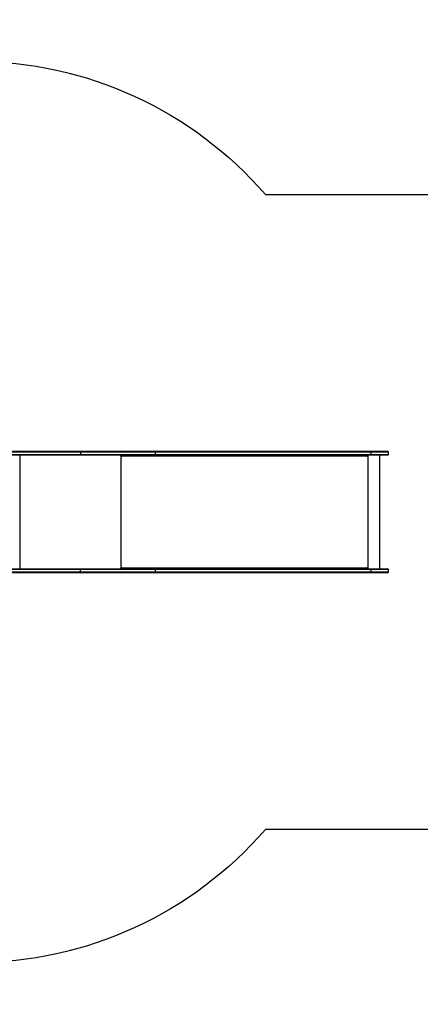
# Model space of a CAD drawing. Units: millimetres. Extents: x -4534 to 393261, y -3372 to 3706.
# Drawn here: x 1163 to 2725, y -130 to 3706 of the extents above; entities that cross this region are included whole.
import ezdxf

# ---------------------------------------------------------------- set-up
doc = ezdxf.new("R2010")
doc.units = ezdxf.units.MM
doc.layers.add('Opvangzone', color=7, linetype='Continuous', true_color=0x00a19a)
doc.layers.add('VP-EQ', color=7, linetype='Continuous', true_color=0x8a3492)
doc.layers.add('Toestel 2D', color=7, linetype='Continuous', lineweight=20)

# ---------------------------------------------------------------- blocks, each defined once
blk = doc.blocks.new('wd1446')
at = {"layer": 'VP-EQ', "color": 0, "linetype": 'Continuous', "lineweight": 25}
for p, q in [((1595.38, 734.27), (1693.04, 734.27)), ((1693.04, 732.77), (1595.38, 732.77)), ((1693.23, 733.97), (1595.58, 733.97)), ((1595.58, 733.07), (1693.23, 733.07)), ((1669.54, 732.77), (1669.54, 688.47)), ((1693.04, 734.27), (1722.37, 734.27)), ((1722.37, 732.77), (1693.04, 732.77)), ((1693.23, 733.07), (1693.23, 733.97)), ((1722.41, 733.97), (1693.23, 733.97)), ((1693.23, 733.07), (1722.41, 733.07)), ((1708.87, 732.77), (1708.87, 688.47)), ((1709.26, 732.27), (1709.26, 732.77)), ((1709.31, 732.57), (1709.31, 732.77)), ((1722.37, 734.27), (1806.44, 734.27)), ((1806.44, 732.77), (1722.37, 732.77)), ((1722.41, 733.07), (1722.41, 733.97)), ((1806.49, 733.97), (1722.41, 733.97)), ((1722.41, 733.07), (1806.49, 733.07)), ((1804.6, 732.77), (1804.6, 732.77)), ((1805.14, 732.77), (1805.14, 688.47)), ((1805.15, 732.77), (1805.15, 688.47)), ((1806.44, 734.27), (1812.92, 734.27)), ((1812.92, 732.77), (1806.44, 732.77)), ((1806.49, 733.07), (1806.49, 733.97)), ((1813.22, 733.97), (1806.49, 733.97)), ((1806.49, 733.07), (1813.22, 733.07)), ((1809.85, 688.47), (1809.85, 732.77)), ((1813.22, 733.07), (1813.22, 733.97)), ((1709.31, 732.57), (1709.26, 732.57)), ((1709.36, 732.27), (1709.26, 732.27)), ((1709.34, 732.37), (1709.36, 732.37)), ((1709.34, 732.37), (1709.34, 732.27)), ((1709.36, 732.37), (1709.36, 732.27)), ((1804.65, 732.37), (1709.36, 732.37)), ((1804.74, 732.57), (1804.64, 732.57)), ((1804.65, 732.27), (1804.65, 732.37)), ((1804.75, 732.27), (1804.65, 732.27)), ((1804.75, 732.47), (1804.72, 732.47)), ((1804.72, 732.47), (1804.72, 732.27)), ((1804.75, 732.47), (1804.75, 732.27)), ((1595.36, 688.47), (1693.02, 688.47)), ((1693.02, 686.97), (1595.36, 686.97)), ((1693.21, 688.17), (1595.55, 688.17)), ((1595.55, 687.27), (1693.21, 687.27)), ((1693.02, 688.47), (1722.34, 688.47)), ((1722.34, 686.97), (1693.02, 686.97)), ((1693.21, 687.27), (1693.21, 688.17)), ((1722.39, 688.17), (1693.21, 688.17)), ((1693.21, 687.27), (1722.39, 687.27)), ((1709.26, 688.97), (1709.36, 688.97)), ((1709.26, 688.47), (1709.26, 688.97)), ((1709.26, 688.67), (1709.31, 688.67)), ((1709.31, 688.67), (1709.31, 688.47)), ((1709.34, 688.97), (1709.34, 688.87)), ((1709.34, 688.87), (1709.36, 688.87)), ((1709.36, 688.97), (1709.36, 688.87)), ((1709.36, 688.87), (1804.65, 688.87)), ((1722.34, 688.47), (1806.42, 688.47)), ((1806.42, 686.97), (1722.34, 686.97)), ((1722.39, 687.27), (1722.39, 688.17)), ((1806.46, 688.17), (1722.39, 688.17)), ((1722.39, 687.27), (1806.46, 687.27)), ((1804.6, 688.47), (1804.6, 688.47)), ((1804.64, 688.67), (1804.74, 688.67)), ((1804.65, 688.97), (1804.75, 688.97)), ((1804.65, 688.87), (1804.65, 688.97)), ((1804.72, 688.97), (1804.72, 688.77)), ((1804.72, 688.77), (1804.75, 688.77)), ((1804.75, 688.97), (1804.75, 688.77)), ((1806.42, 688.47), (1812.89, 688.47)), ((1812.89, 686.97), (1806.42, 686.97)), ((1806.46, 687.27), (1806.46, 688.17)), ((1813.19, 688.17), (1806.46, 688.17)), ((1806.46, 687.27), (1813.19, 687.27)), ((1813.19, 687.27), (1813.19, 688.17))]:
    blk.add_line(p, q, dxfattribs=at)
at = {"layer": 'VP-EQ', "color": 0, "linetype": 'Continuous', "lineweight": 25, "flags": 128}
for points in [[(1693.04, 734.27), (1693.08, 734.27), (1693.11, 734.25), (1693.15, 734.22), (1693.18, 734.19), (1693.2, 734.14), (1693.22, 734.09), (1693.23, 734.03), (1693.23, 733.97)], [(1693.23, 733.07), (1693.23, 733.01), (1693.22, 732.96), (1693.2, 732.91), (1693.18, 732.86), (1693.15, 732.82), (1693.11, 732.8), (1693.08, 732.78), (1693.04, 732.77)], [(1806.44, 734.27), (1806.44, 734.27), (1806.45, 734.27), (1806.46, 734.23), (1806.48, 734.16), (1806.49, 734.07), (1806.49, 733.97)], [(1806.49, 733.07), (1806.49, 732.97), (1806.48, 732.89), (1806.46, 732.82), (1806.45, 732.78), (1806.44, 732.77), (1806.44, 732.77)], [(1693.02, 688.47), (1693.06, 688.47), (1693.09, 688.45), (1693.12, 688.42), (1693.15, 688.39), (1693.18, 688.34), (1693.2, 688.29), (1693.21, 688.23), (1693.21, 688.17)], [(1693.21, 687.27), (1693.21, 687.21), (1693.2, 687.16), (1693.18, 687.11), (1693.15, 687.06), (1693.12, 687.02), (1693.09, 687), (1693.06, 686.98), (1693.02, 686.97)], [(1806.42, 688.47), (1806.42, 688.47), (1806.43, 688.47), (1806.44, 688.43), (1806.45, 688.36), (1806.46, 688.27), (1806.46, 688.17)], [(1806.46, 687.27), (1806.46, 687.17), (1806.45, 687.09), (1806.44, 687.02), (1806.43, 686.98), (1806.42, 686.97), (1806.42, 686.97)]]:
    blk.add_lwpolyline(points, dxfattribs=at)
at = {"layer": 'VP-EQ', "color": 0, "linetype": 'Continuous', "lineweight": 25}
for centre, radius, start, end in [((1708.51, 732.47), 0.862, 353.4354, 20.457), ((1721.9, 734.05), 0.52, 351.911, 25.8673), ((1721.9, 733), 0.52, 334.1327, 8.089), ((1803.79, 732.47), 0.863, 353.4487, 20.4572), ((1805.02, 732.47), 0.299, 90.2173, 180.2158), ((1805.05, 732.47), 0.299, 90.2081, 180.2158), ((1812.92, 733.97), 0.3, 0, 90), ((1812.92, 733.07), 0.3, 270, 0), ((1708.91, 732.42), 0.432, 353.4465, 20.4457), ((1708.51, 688.77), 0.862, 339.5436, 6.564), ((1708.91, 688.82), 0.432, 339.5542, 6.5534), ((1721.88, 688.25), 0.52, 351.9103, 25.8682), ((1721.88, 687.2), 0.52, 334.1321, 8.0896), ((1803.79, 688.77), 0.863, 339.5434, 6.5507), ((1805.02, 688.77), 0.299, 179.7838, 269.7822), ((1805.05, 688.77), 0.299, 179.7838, 269.7914), ((1812.89, 688.17), 0.3, 360, 90), ((1812.89, 687.27), 0.3, 270, 360)]:
    blk.add_arc(centre, radius, start, end, dxfattribs=at)
blk = doc.blocks.new('VPL-06-WD1446')
at = {"layer": 'Opvangzone'}
blk.add_lwpolyline([(2121, 551.6, -0.218065), (985.4, 31.6), (-972.8, 31.6, -0.117708), (-1650.4, -130.2), (-2503.9, -130.2, -0.414214), (-4003.9, 1369.8), (-4003.9, 2206.3, -0.414214), (-2503.9, 3706.3), (-1650.4, 3706.3, -0.117708), (-972.8, 3544.6), (985.4, 3544.6, -0.218065), (2121, 3024.6), (3600.4, 3024.6, -0.414214), (4600.4, 2024.6), (4600.4, 1551.6, -0.414214), (3600.4, 551.6)], format="xyb", close=True, dxfattribs=at)
at = {"layer": 'Toestel 2D', "color": 0, "xscale": 10, "yscale": 10, "zscale": 10}
blk.add_blockref('wd1446', (-15531.5, -5318.1), dxfattribs=at)

msp = doc.modelspace()

# ---------------------------------------------------------------- block references
msp.add_blockref('VPL-06-WD1446', (0, 0))

doc.saveas('drawing.dxf')
